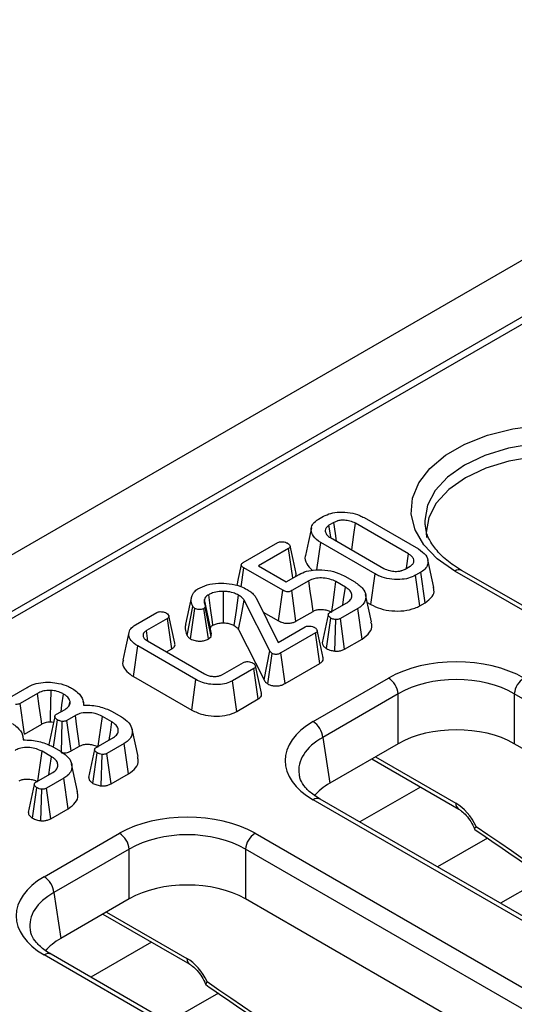
# Model space of a CAD drawing. Units: millimetres. Extents: x -85 to 664, y -32 to 370.
# Drawn here: x 282 to 289, y 112 to 127 of the extents above; entities that cross this region are included whole.
import ezdxf

# ---------------------------------------------------------------- set-up
doc = ezdxf.new("R2010")
doc.units = ezdxf.units.MM

msp = doc.modelspace()

# ---------------------------------------------------------------- linework, layer by layer
at = {"color": 7, "linetype": 'Continuous', "lineweight": 25}
for p, q in [((380.734075, 176.047024), (239.45414, 94.487854)), ((381.241043, 175.511838), (239.961108, 93.952667)), ((296.617231, 126.555511), (240.410104, 94.107827)), ((286.418051, 119.537484), (286.493898, 119.581269)), ((287.082457, 119.56179), (287.874369, 119.104629)), ((286.645293, 119.492147), (286.572432, 119.450086)), ((286.596928, 119.280472), (286.572432, 119.450086)), ((287.732529, 119.032056), (286.956743, 119.479908)), ((287.969786, 119.470701), (287.971674, 119.450093)), ((286.593634, 119.27029), (287.369421, 118.822437)), ((285.324544, 118.906216), (285.829194, 119.197544)), ((285.982978, 119.109801), (285.548203, 118.85881)), ((286.044446, 118.681919), (285.982978, 119.109801)), ((286.395252, 118.799005), (286.451794, 119.197716)), ((287.243706, 118.740555), (286.451794, 119.197716)), ((288.097704, 118.544478), (288.010194, 118.946564)), ((285.293443, 118.555394), (285.332308, 118.828988)), ((285.897874, 118.502494), (285.332308, 118.828988)), ((285.548203, 118.85881), (285.949533, 118.627127)), ((287.68087, 118.810198), (287.753731, 118.85226)), ((285.949533, 118.627127), (286.135866, 118.734694)), ((286.80475, 118.707113), (286.948083, 118.624369)), ((287.181939, 118.295965), (287.243706, 118.740555)), ((287.908112, 118.764861), (287.832265, 118.721076)), ((287.893623, 118.276249), (287.832265, 118.721076)), ((287.971466, 118.321187), (287.908112, 118.764861)), ((302.105419, 110.874059), (288.40446, 118.783454)), ((302.205411, 110.883961), (288.504451, 118.793356)), ((286.279198, 118.640918), (286.030755, 118.497494)), ((286.811917, 118.54852), (286.673362, 118.628506)), ((284.486541, 118.011094), (284.573542, 118.410958)), ((285.512668, 118.391823), (285.83218, 117.742972)), ((285.83618, 118.057861), (285.897874, 118.502494)), ((286.091732, 118.052448), (286.030755, 118.497494)), ((287.192069, 118.041448), (287.104576, 118.443457)), ((284.505451, 117.84308), (284.58907, 118.26788)), ((284.553563, 117.795553), (284.618632, 118.238402)), ((284.770325, 118.254951), (284.750319, 118.235127)), ((284.819618, 117.79442), (284.750319, 118.235127)), ((284.855159, 117.829636), (284.770325, 118.254951)), ((284.859998, 117.868351), (284.772207, 118.271961)), ((285.70975, 117.62058), (285.337982, 118.358209)), ((286.584974, 118.177551), (286.833417, 118.320974)), ((286.991083, 118.235472), (286.738758, 118.089808)), ((287.054542, 117.791858), (286.991083, 118.235472)), ((287.130172, 118.325849), (287.181939, 118.295965)), ((287.893623, 118.276249), (287.971466, 118.321187)), ((283.752964, 117.998962), (284.064712, 118.17893)), ((284.218794, 118.091359), (283.912421, 117.914494)), ((284.282534, 117.647907), (284.218794, 118.091359)), ((285.613945, 118.186155), (285.83618, 118.057861)), ((286.091732, 118.052448), (286.339751, 118.195626)), ((286.534585, 117.654615), (286.599307, 118.097565)), ((286.798987, 117.644329), (286.738758, 118.089808)), ((285.83218, 117.742972), (286.223657, 117.968967)), ((286.659988, 117.616307), (286.670078, 118.075327)), ((283.934645, 117.76031), (283.912421, 117.914494)), ((284.819618, 117.79442), (284.855159, 117.829636)), ((285.255015, 117.932373), (285.625945, 117.196409)), ((286.376545, 117.880706), (285.871596, 117.589206)), ((286.44036, 117.437299), (286.376545, 117.880706)), ((283.722975, 117.247801), (283.786109, 117.691602)), ((284.634757, 117.201688), (283.786109, 117.691602)), ((283.928546, 117.76383), (284.759874, 117.283915)), ((286.798987, 117.644329), (287.054542, 117.791858)), ((284.205943, 117.603692), (284.282534, 117.647907)), ((285.625945, 117.196409), (285.70975, 117.62058)), ((285.682454, 117.138616), (285.746778, 117.581966)), ((285.933131, 117.144481), (285.871596, 117.589206)), ((285.020859, 117.274606), (285.327232, 117.451472)), ((285.478925, 117.362522), (285.167177, 117.182553)), ((285.542733, 116.91911), (285.478925, 117.362522)), ((285.933131, 117.144481), (286.44036, 117.437299)), ((283.722975, 117.247801), (284.573239, 116.756954)), ((286.342478, 116.589532), (287.440024, 117.223132)), ((281.922787, 116.942423), (282.175112, 117.088087)), ((284.573239, 116.756954), (284.634757, 117.201688)), ((285.228765, 116.73786), (285.167177, 117.182553)), ((282.326507, 116.998965), (282.075377, 116.85399)), ((287.580907, 116.992727), (286.483361, 116.359127)), ((287.580907, 116.266875), (287.580907, 116.992727)), ((301.117075, 110.154425), (289.271506, 116.992727)), ((289.271506, 116.992727), (289.271506, 116.266875)), ((282.135613, 116.408516), (282.075377, 116.85399)), ((282.789489, 116.829453), (282.800997, 116.88364)), ((283.004919, 116.829809), (282.992099, 116.888718)), ((285.228765, 116.73786), (285.542733, 116.91911)), ((282.603019, 116.695225), (282.728136, 116.767454)), ((282.878636, 116.677815), (282.755011, 116.606448)), ((283.41016, 116.584728), (283.271605, 116.664713)), ((283.406278, 116.741424), (283.548715, 116.659197)), ((282.135613, 116.408516), (282.388223, 116.554345)), ((282.559588, 116.215214), (282.616755, 116.614895)), ((282.675001, 116.132703), (282.688421, 116.591795)), ((282.816011, 116.161414), (282.755011, 116.606448)), ((282.125813, 116.322312), (282.112994, 116.381221)), ((283.791004, 116.079011), (283.703536, 116.480913)), ((286.483361, 116.359127), (286.5845, 115.691661)), ((282.527172, 116.233927), (282.669609, 116.1517)), ((282.816011, 116.161414), (282.939158, 116.232506)), ((283.183217, 116.213758), (283.43166, 116.357181)), ((283.589326, 116.271679), (283.337001, 116.126015)), ((283.652792, 115.82807), (283.589326, 116.271679)), ((287.580907, 116.266875), (286.5845, 115.691661)), ((301.015936, 109.486959), (289.271506, 116.266875)), ((282.531054, 116.077231), (282.3925, 116.157217)), ((283.134474, 115.689701), (283.19755, 116.133772)), ((283.256659, 115.651636), (283.269515, 116.110845)), ((283.398117, 115.681049), (283.337001, 116.126015)), ((282.911898, 115.571514), (282.82443, 115.973416)), ((287.196016, 116.044682), (288.46202, 115.313834)), ((282.304111, 115.706261), (282.552554, 115.849684)), ((283.398117, 115.681049), (283.652792, 115.82807)), ((282.71022, 115.764182), (282.457895, 115.618518)), ((282.773687, 115.320573), (282.71022, 115.764182)), ((282.255368, 115.182204), (282.318445, 115.626275)), ((282.377554, 115.144139), (282.390409, 115.603348)), ((282.519012, 115.173552), (282.457895, 115.618518)), ((298.188047, 108.612609), (286.342478, 115.45091)), ((298.288039, 108.62251), (286.44247, 115.460812)), ((282.519012, 115.173552), (282.773687, 115.320573)), ((282.425106, 114.328082), (283.522653, 114.961682)), ((285.495017, 114.961682), (297.340587, 108.12338)), ((283.663536, 114.731276), (282.56599, 114.097677)), ((283.663536, 114.005424), (283.663536, 114.731276)), ((297.199703, 107.892975), (285.354134, 114.731276)), ((285.354134, 114.731276), (285.354134, 114.005424)), ((289.723086, 114.318953), (289.071764, 113.942953)), ((282.56599, 114.097677), (282.667128, 113.430211)), ((283.663536, 114.005424), (282.667128, 113.430211)), ((297.098565, 107.225509), (285.354134, 114.005424)), ((283.278645, 113.783232), (284.544648, 113.052383)), ((294.270676, 106.351158), (282.425106, 113.18946)), ((294.370667, 106.36106), (282.525098, 113.199361))]:
    msp.add_line(p, q, dxfattribs=at)
at = {"color": 8, "linetype": 'Continuous', "lineweight": 25}
for p, q in [((287.249761, 116.075708), (288.420676, 115.399753)), ((287.903388, 115.636325), (287.020913, 115.126884)), ((288.878867, 114.893098), (288.152376, 114.473704)), ((283.33239, 113.814258), (284.503305, 113.138303)), ((283.986016, 113.374875), (283.103541, 112.865433)), ((284.961495, 112.631648), (284.235004, 112.212254))]:
    msp.add_line(p, q, dxfattribs=at)
at = {"color": 7, "linetype": 'Continuous', "lineweight": 25, "flags": 128}
for points in [[(288.40446, 118.783454), (288.148548, 118.961365), (287.953622, 119.163392), (287.82632, 119.382656), (287.770976, 119.611691), (287.789477, 119.842696), (287.881191, 120.067806), (288.042995, 120.279354), (288.26938, 120.470136), (288.552635, 120.633656), (288.883116, 120.764345), (289.249568, 120.857753), (289.639511, 120.910698), (290.039668, 120.921378), (290.436411, 120.889429), (290.816229, 120.815939), (291.166188, 120.703411), (291.474371, 120.555676)], [(291.320036, 120.139965), (291.024162, 120.28014), (290.686602, 120.3843), (290.320328, 120.448441), (289.939415, 120.470099), (289.558502, 120.448441), (289.192228, 120.3843), (288.854668, 120.28014), (288.558794, 120.139965), (288.315976, 119.96916), (288.135547, 119.774291), (288.024438, 119.562845), (287.986922, 119.342949), (287.99066, 119.273231)], [(286.316156, 119.414824), (286.272295, 119.213231), (286.228435, 119.01164)], [(286.682511, 119.218982), (286.667663, 119.327983), (286.645293, 119.492147)], [(286.903626, 119.091335), (286.934304, 119.315785), (286.956743, 119.479908)], [(286.092062, 118.749644), (286.048725, 118.949121), (286.005386, 119.148599)], [(287.702451, 118.822656), (287.702987, 118.826389), (287.732529, 119.032056)], [(285.295027, 118.874856), (285.251118, 118.672986), (285.2291, 118.571759)], [(286.339751, 118.195626), (286.320451, 118.337619), (286.299827, 118.48927), (286.279198, 118.640918)], [(286.613738, 118.194156), (286.631753, 118.325415), (286.652556, 118.476961), (286.673362, 118.628506)], [(286.77449, 118.286956), (286.786135, 118.368327), (286.811917, 118.54852)], [(284.846118, 117.953193), (284.836648, 117.998714), (284.797962, 118.184671), (284.759277, 118.37062)], [(284.882866, 117.994418), (284.876031, 118.042849), (284.848112, 118.240694), (284.820193, 118.438539)], [(285.035215, 118.027597), (285.03645, 118.219492), (285.038178, 118.486807)], [(285.193587, 117.987452), (285.224113, 118.206419), (285.255565, 118.431989)], [(285.255015, 117.932373), (285.296846, 118.147096), (285.337982, 118.358209)], [(284.326865, 117.731039), (284.283536, 117.930479), (284.240206, 118.12992)], [(286.562282, 118.145867), (286.518215, 117.940996), (286.474149, 117.736121)], [(283.659499, 117.887983), (283.615705, 117.686753), (283.57191, 117.485521)], [(286.486228, 117.520633), (286.44279, 117.720436), (286.39935, 117.920241)], [(285.588379, 117.002315), (285.545024, 117.201843), (285.501669, 117.401373)], [(282.388223, 116.554345), (282.378269, 116.626067), (282.352389, 116.812517), (282.326507, 116.998965)], [(282.517034, 116.585052), (282.518613, 116.659074), (282.522736, 116.851516), (282.526874, 117.043957)], [(282.669693, 116.733715), (282.683556, 116.831924), (282.706039, 116.991208)], [(282.578828, 116.663419), (282.534755, 116.458797), (282.490682, 116.254173)], [(282.939158, 116.232506), (282.923966, 116.344342), (282.901304, 116.51108), (282.878636, 116.677815)], [(283.211986, 116.230366), (283.225862, 116.33148), (283.248732, 116.498098), (283.271605, 116.664713)], [(283.372693, 116.323141), (283.387807, 116.428652), (283.41016, 116.584728)], [(282.33288, 115.722869), (282.346756, 115.823983), (282.369626, 115.990601), (282.3925, 116.157217)], [(282.493587, 115.815644), (282.508701, 115.921155), (282.531054, 116.077231)], [(283.159353, 116.182211), (283.115292, 115.977295), (283.071232, 115.772377)], [(282.280247, 115.674714), (282.236187, 115.469798), (282.192126, 115.26488)]]:
    msp.add_lwpolyline(points, dxfattribs=at)
at = {"color": 8, "linetype": 'Continuous', "lineweight": 25, "flags": 128}
msp.add_lwpolyline([(291.333487, 120.325271), (291.034731, 120.466813), (290.693882, 120.571987), (290.324039, 120.636753), (289.939415, 120.658622), (289.554791, 120.636753), (289.184949, 120.571987), (288.844099, 120.466813), (288.545343, 120.325271), (288.300159, 120.152803), (288.117972, 119.956035), (288.005781, 119.742529), (287.967899, 119.52049), (287.969786, 119.470701)], dxfattribs=at)
at = {"color": 8, "linetype": 'Continuous', "lineweight": 25}
for centre, radius, start, end in [((288.462617, 118.705989), 0.096867, 64.4131749, 126.8972835), ((286.400937, 115.370394), 0.0995, 65.328643, 125.9818154), ((288.518345, 115.39375), 0.097853, 176.4825477, 234.2773604), ((282.483566, 113.108944), 0.0995, 65.328643, 125.9818154), ((284.600973, 113.132299), 0.097853, 176.4825477, 234.2773604)]:
    msp.add_arc(centre, radius, start, end, dxfattribs=at)
at = {"color": 7, "linetype": 'Continuous', "lineweight": 25}
for centre, start, end in [((287.27168, 116.961922), 5.6889994, 57.1991371), ((289.580733, 116.961922), 122.8008629, 174.3110006), ((286.174134, 116.328322), 5.6889994, 57.1991371), ((283.354309, 114.700471), 5.6889994, 57.1991371), ((285.663361, 114.700471), 122.8008629, 174.3110006), ((282.256762, 114.066872), 5.6889994, 57.1991371)]:
    msp.add_arc(centre, 0.310758, start, end, dxfattribs=at)
for centre, major_axis, ratio, start_param, end_param in [((288.426207, 116.645106), (1.4, 0), 0.581689643, 0.789196262, 2.352396392), ((288.426207, 116.481797), (1.2, 0), 0.599862093, 0.789196262, 2.352396392), ((287.343757, 116.020221), (1.410675, 0), 0.572919093, 2.359992588, 3.923192719), ((288.426207, 115.771424), (1.2, 0), 0.581689643, 0.789196262, 2.352396392), ((287.343757, 115.856913), (1.212069, -0.029769), 0.571250883, 3.242217478, 3.275421064), ((287.442739, 115.20368), (1.20915, 0), 0.572919093, 2.359992588, 2.687159638), ((288.433023, 114.99861), (-0.262604, 0.42566), 0.556893957, 4.524825996, 5.481589351), ((284.508835, 114.383655), (1.4, 0), 0.581689643, 0.789196262, 2.352396392), ((284.508835, 114.220347), (1.2, 0), 0.599862093, 0.789196262, 2.352396392), ((283.426386, 113.758771), (1.410675, 0), 0.572919093, 2.359992588, 3.923192719), ((284.508835, 113.509973), (1.2, 0), 0.581689643, 0.789196262, 2.352396392), ((283.426386, 113.595462), (1.212069, -0.029769), 0.571250883, 3.242217478, 3.275421064), ((283.525368, 112.94223), (1.20915, 0), 0.572919093, 2.359992588, 2.687159638), ((284.515651, 112.73716), (-0.262604, 0.42566), 0.556893957, 4.524825996, 5.481589351)]:
    msp.add_ellipse(centre, major_axis=major_axis, ratio=ratio, start_param=start_param, end_param=end_param, dxfattribs=at)
at = {"color": 8, "linetype": 'Continuous', "lineweight": 25}
for centre, major_axis, ratio, start_param, end_param in [((287.343757, 115.856913), (1.212069, -0.029769), 0.571250883, 2.374022034, 3.242217478), ((293.165129, 185.814535), (-49.123232, 79.624779), 0.556893957, 2.237791328, 2.404214786), ((283.426386, 113.595462), (1.212069, -0.029769), 0.571250883, 2.374022034, 3.242217478), ((289.247758, 183.553084), (-49.123232, 79.624779), 0.556893957, 2.237791328, 2.404214786)]:
    msp.add_ellipse(centre, major_axis=major_axis, ratio=ratio, start_param=start_param, end_param=end_param, dxfattribs=at)
at = {"color": 7, "linetype": 'Continuous', "lineweight": 25}
for points, knots in [([(286.451794, 119.197716), (286.411005, 119.227176), (286.334745, 119.282256), (286.307115, 119.377916), (286.324049, 119.459358), (286.372525, 119.509624), (286.409829, 119.532453), (286.418051, 119.537484)], [0, 0, 0, 0, 0.296687478, 0.554695884, 0.749100352, 0.944700679, 1, 1, 1, 1]), ([(286.493898, 119.581269), (286.527081, 119.596999), (286.593648, 119.628553), (286.73341, 119.646005), (286.883099, 119.637556), (287.005216, 119.603152), (287.062856, 119.572287), (287.082457, 119.56179)], [0, 0, 0, 0, 0.195114902, 0.391408131, 0.638644124, 0.877113382, 1, 1, 1, 1]), ([(286.956743, 119.479908), (286.931583, 119.492043), (286.884981, 119.51452), (286.801978, 119.525167), (286.741419, 119.523273), (286.706397, 119.516264), (286.676904, 119.508158), (286.659319, 119.499251), (286.645293, 119.492147)], [0, 0, 0, 0, 0.280412931, 0.519409297, 0.717273945, 0.798855561, 0.839565006, 1, 1, 1, 1]), ([(286.572432, 119.450086), (286.55681, 119.43877), (286.526558, 119.416857), (286.514385, 119.372591), (286.524961, 119.327881), (286.557625, 119.292834), (286.584651, 119.275913), (286.593634, 119.27029)], [0, 0, 0, 0, 0.214387834, 0.415156213, 0.653550385, 0.884854197, 1, 1, 1, 1]), ([(288.504451, 118.793356), (288.464499, 118.817707), (288.34824, 118.888565), (288.192391, 119.019272), (288.061406, 119.182586), (287.987288, 119.332977), (287.979087, 119.426268), (287.975572, 119.466254)], [0, 0, 0, 0, 0.121927663, 0.354799097, 0.587637215, 0.823255598, 1, 1, 1, 1]), ([(285.829194, 119.197544), (285.836515, 119.200964), (285.851221, 119.207834), (285.883515, 119.211158), (285.919921, 119.208279), (285.949911, 119.199615), (285.964401, 119.192013), (285.968644, 119.189787)], [0, 0, 0, 0, 0.180848943, 0.363293858, 0.618761909, 0.888351861, 1, 1, 1, 1]), ([(285.968644, 119.189787), (285.979442, 119.181813), (285.99692, 119.168906), (286.00674, 119.148564), (286.007083, 119.133142), (285.99881, 119.119983), (285.988259, 119.113197), (285.982978, 119.109801)], [0, 0, 0, 0, 0.335971047, 0.543812316, 0.695896739, 0.84778483, 1, 1, 1, 1]), ([(287.874369, 119.104629), (287.915385, 119.075511), (287.992446, 119.020803), (288.020766, 118.925216), (288.003276, 118.843894), (287.95462, 118.79346), (287.916942, 118.770291), (287.908112, 118.764861)], [0, 0, 0, 0, 0.294626948, 0.553538093, 0.746466612, 0.940578859, 1, 1, 1, 1]), ([(286.231572, 119.011204), (286.229901, 119.007496), (286.212106, 118.968001), (286.237864, 118.887295), (286.300262, 118.823978), (286.331127, 118.792658)], [0, 0, 0, 0, 0.049763078, 0.529962417, 1, 1, 1, 1]), ([(287.753731, 118.85226), (287.768525, 118.862855), (287.798219, 118.884122), (287.811568, 118.924715), (287.804179, 118.966731), (287.776627, 119.004127), (287.745499, 119.023842), (287.732529, 119.032056)], [0, 0, 0, 0, 0.201979789, 0.405386704, 0.600224909, 0.833436233, 1, 1, 1, 1]), ([(285.332308, 118.828988), (285.320685, 118.836477), (285.303502, 118.847548), (285.294458, 118.865732), (285.294728, 118.879481), (285.305211, 118.893451), (285.317653, 118.901666), (285.324544, 118.906216)], [0, 0, 0, 0, 0.335702602, 0.49629567, 0.630376401, 0.795300505, 1, 1, 1, 1]), ([(286.135866, 118.734694), (286.171062, 118.751593), (286.24164, 118.78548), (286.392114, 118.805129), (286.557221, 118.797196), (286.704174, 118.759841), (286.776381, 118.721985), (286.80475, 118.707113)], [0, 0, 0, 0, 0.182992582, 0.36694595, 0.606272582, 0.845311855, 1, 1, 1, 1]), ([(287.369421, 118.822437), (287.397043, 118.809487), (287.445832, 118.786614), (287.521934, 118.778153), (287.572746, 118.779009), (287.601446, 118.782659), (287.621434, 118.786777), (287.648284, 118.793791), (287.666594, 118.80301), (287.68087, 118.810198)], [0, 0, 0, 0, 0.304247307, 0.537382863, 0.652713364, 0.744989956, 0.791011479, 0.837042585, 1, 1, 1, 1]), ([(286.08654, 118.706219), (286.090374, 118.713382), (286.098001, 118.727633), (286.093024, 118.742265), (286.090548, 118.749542)], [0, 0, 0, 0, 0.502667382, 1, 1, 1, 1]), ([(286.673362, 118.628506), (286.64589, 118.641996), (286.592434, 118.668246), (286.490239, 118.684515), (286.395846, 118.682279), (286.324132, 118.664106), (286.292237, 118.647646), (286.279198, 118.640918)], [0, 0, 0, 0, 0.244644821, 0.476025169, 0.707531207, 0.880435962, 1, 1, 1, 1]), ([(287.832265, 118.721076), (287.799535, 118.705389), (287.733852, 118.673909), (287.596955, 118.656359), (287.450711, 118.663421), (287.326641, 118.696764), (287.266444, 118.728549), (287.243706, 118.740555)], [0, 0, 0, 0, 0.1930944372, 0.38749898, 0.6256779956, 0.8586092019, 1, 1, 1, 1]), ([(284.573542, 118.410958), (284.577799, 118.422771), (284.586325, 118.446426), (284.61179, 118.486492), (284.644269, 118.510407), (284.663722, 118.524731)], [0, 0, 0, 0, 0.285734759, 0.572184073, 1, 1, 1, 1]), ([(284.663722, 118.524731), (284.70673, 118.545578), (284.7931, 118.587443), (284.957574, 118.60875), (285.128035, 118.602526), (285.275119, 118.568906), (285.351013, 118.529599), (285.380384, 118.514388)], [0, 0, 0, 0, 0.209593313, 0.42091437, 0.616029608, 0.851406026, 1, 1, 1, 1]), ([(285.380384, 118.514388), (285.398576, 118.502963), (285.435924, 118.479506), (285.480405, 118.437933), (285.501835, 118.407306), (285.512668, 118.391823)], [0, 0, 0, 0, 0.319522715, 0.65599249, 1, 1, 1, 1]), ([(286.833417, 118.320974), (286.853793, 118.335527), (286.89361, 118.363966), (286.909751, 118.417692), (286.899671, 118.471064), (286.863702, 118.516057), (286.826598, 118.539317), (286.811917, 118.54852)], [0, 0, 0, 0, 0.218838646, 0.427642053, 0.625441962, 0.851799039, 1, 1, 1, 1]), ([(286.948083, 118.624369), (286.992601, 118.593233), (287.0742, 118.536163), (287.115565, 118.429837), (287.103985, 118.337817), (287.049961, 118.272627), (287.006232, 118.245032), (286.991083, 118.235472)], [0, 0, 0, 0, 0.27754486, 0.508718484, 0.739677676, 0.909817953, 1, 1, 1, 1]), ([(287.971466, 118.321187), (288.01018, 118.349974), (288.08275, 118.403937), (288.11132, 118.487501), (288.095116, 118.531126), (288.090423, 118.543759)], [0, 0, 0, 0, 0.448218607, 0.840209668, 1, 1, 1, 1]), ([(284.58907, 118.26788), (284.582507, 118.282731), (284.568991, 118.313319), (284.563208, 118.361757), (284.570068, 118.394421), (284.573542, 118.410958)], [0, 0, 0, 0, 0.3178548332, 0.6546394634, 1, 1, 1, 1]), ([(284.759277, 118.37062), (284.75721, 118.358577), (284.753669, 118.337937), (284.758152, 118.308443), (284.765255, 118.291554), (284.768832, 118.283049)], [0, 0, 0, 0, 0.410185707, 0.703001204, 1, 1, 1, 1]), ([(284.820193, 118.438539), (284.811132, 118.43267), (284.79325, 118.421088), (284.771766, 118.398107), (284.763839, 118.380661), (284.759277, 118.37062)], [0, 0, 0, 0, 0.303668202, 0.599263188, 1, 1, 1, 1]), ([(285.038178, 118.486807), (285.01623, 118.486435), (284.960198, 118.485487), (284.882034, 118.469668), (284.838219, 118.447613), (284.820193, 118.438539)], [0, 0, 0, 0, 0.274845505, 0.701668927, 1, 1, 1, 1]), ([(285.255565, 118.431989), (285.23673, 118.441638), (285.192924, 118.46408), (285.116135, 118.482709), (285.06055, 118.485631), (285.038178, 118.486807)], [0, 0, 0, 0, 0.31068164, 0.722566282, 1, 1, 1, 1]), ([(285.337982, 118.358209), (285.332762, 118.364946), (285.322318, 118.378427), (285.297401, 118.404205), (285.272269, 118.420895), (285.255565, 118.431989)], [0, 0, 0, 0, 0.250921396, 0.502119736, 1, 1, 1, 1]), ([(286.030755, 118.497494), (286.021669, 118.492946), (286.006756, 118.48548), (285.980386, 118.480151), (285.954852, 118.480936), (285.925455, 118.487909), (285.908054, 118.497111), (285.897874, 118.502494)], [0, 0, 0, 0, 0.235260371, 0.386103676, 0.537818309, 0.729603794, 1, 1, 1, 1]), ([(284.618632, 118.238402), (284.612643, 118.242872), (284.603592, 118.249627), (284.594933, 118.25991), (284.591027, 118.265219), (284.58907, 118.26788)], [0, 0, 0, 0, 0.493780763, 0.746336438, 1, 1, 1, 1]), ([(284.750319, 118.235127), (284.742341, 118.231527), (284.726387, 118.224326), (284.695142, 118.220837), (284.663002, 118.222093), (284.636315, 118.229031), (284.623427, 118.235861), (284.618632, 118.238402)], [0, 0, 0, 0, 0.206545343, 0.413082517, 0.639229453, 0.865758039, 1, 1, 1, 1]), ([(284.768832, 118.283049), (284.770527, 118.278508), (284.773103, 118.271603), (284.772102, 118.262126), (284.77092, 118.25735), (284.770325, 118.254951)], [0, 0, 0, 0, 0.488789982, 0.743141384, 1, 1, 1, 1]), ([(286.339751, 118.195626), (286.355408, 118.203401), (286.38479, 118.217991), (286.435666, 118.223976), (286.47666, 118.223298), (286.52171, 118.218653), (286.56966, 118.206234), (286.599247, 118.190466), (286.612278, 118.183521)], [0, 0, 0, 0, 0.200368011, 0.376014931, 0.494817978, 0.604414298, 0.825766977, 1, 1, 1, 1]), ([(287.181939, 118.295965), (287.22726, 118.273605), (287.316722, 118.229467), (287.487518, 118.198993), (287.663269, 118.199719), (287.804758, 118.230688), (287.871169, 118.264737), (287.893623, 118.276249)], [0, 0, 0, 0, 0.22498881, 0.444117971, 0.66287157, 0.886010169, 1, 1, 1, 1]), ([(284.064712, 118.17893), (284.071891, 118.182295), (284.086313, 118.189057), (284.118767, 118.192623), (284.155389, 118.189494), (284.185162, 118.180467), (284.199376, 118.173022), (284.203565, 118.170828)], [0, 0, 0, 0, 0.178180418, 0.357941572, 0.625250639, 0.8895629, 1, 1, 1, 1]), ([(284.203565, 118.170828), (284.214164, 118.163061), (284.231648, 118.150249), (284.241531, 118.129886), (284.242186, 118.114094), (284.233966, 118.101044), (284.223669, 118.094471), (284.218794, 118.091359)], [0, 0, 0, 0, 0.3306804778, 0.54544736, 0.7020500121, 0.8589478845, 1, 1, 1, 1]), ([(286.599307, 118.097565), (286.588936, 118.105158), (286.57134, 118.118041), (286.56201, 118.139027), (286.562242, 118.155878), (286.571173, 118.168756), (286.580998, 118.175017), (286.584974, 118.177551)], [0, 0, 0, 0, 0.322513088, 0.547135975, 0.715837887, 0.885006433, 1, 1, 1, 1]), ([(286.670078, 118.075327), (286.660624, 118.076686), (286.64276, 118.079254), (286.618816, 118.087205), (286.60588, 118.094074), (286.599307, 118.097565)], [0, 0, 0, 0, 0.356035693, 0.672778219, 1, 1, 1, 1]), ([(286.738758, 118.089808), (286.731543, 118.086257), (286.716998, 118.0791), (286.691963, 118.074947), (286.67624, 118.07522), (286.670078, 118.075327)], [0, 0, 0, 0, 0.3743714982, 0.7547815302, 1, 1, 1, 1]), ([(283.786109, 117.691602), (283.750173, 117.716488), (283.684441, 117.762007), (283.651229, 117.847217), (283.663298, 117.924291), (283.7116, 117.97401), (283.745936, 117.994723), (283.752964, 117.998962)], [0, 0, 0, 0, 0.281092612, 0.514143905, 0.747630296, 0.948351904, 1, 1, 1, 1]), ([(284.486541, 118.011094), (284.483072, 117.995456), (284.476048, 117.963794), (284.478625, 117.906892), (284.495346, 117.867119), (284.505451, 117.84308)], [0, 0, 0, 0, 0.278536031, 0.563954288, 1, 1, 1, 1]), ([(284.846118, 117.953193), (284.847798, 117.957364), (284.851298, 117.966053), (284.860628, 117.977491), (284.871178, 117.987183), (284.879193, 117.992144), (284.882866, 117.994418)], [0, 0, 0, 0, 0.272647477, 0.567888532, 0.801966271, 1, 1, 1, 1]), ([(284.882866, 117.994418), (284.89907, 118.002263), (284.934038, 118.019193), (284.990163, 118.027129), (285.024795, 118.027489), (285.035215, 118.027597)], [0, 0, 0, 0, 0.37646751, 0.8123937012, 1, 1, 1, 1]), ([(285.035215, 118.027597), (285.050549, 118.026846), (285.088385, 118.024991), (285.144978, 118.012379), (285.177757, 117.99557), (285.193587, 117.987452)], [0, 0, 0, 0, 0.260565212, 0.642915232, 1, 1, 1, 1]), ([(285.193587, 117.987452), (285.201336, 117.982531), (285.218606, 117.971562), (285.23885, 117.952808), (285.249869, 117.938878), (285.255015, 117.932373)], [0, 0, 0, 0, 0.302537084, 0.674287304, 1, 1, 1, 1]), ([(285.83618, 118.057861), (285.856068, 118.047944), (285.890168, 118.030942), (285.952271, 118.020264), (286.007355, 118.022166), (286.055289, 118.034145), (286.079907, 118.046509), (286.091732, 118.052448)], [0, 0, 0, 0, 0.271476832, 0.465476095, 0.660275598, 0.83680611, 1, 1, 1, 1]), ([(286.223657, 117.968967), (286.230978, 117.972387), (286.245684, 117.979257), (286.277978, 117.982581), (286.314384, 117.979702), (286.344374, 117.971038), (286.358864, 117.963436), (286.363107, 117.96121)], [0, 0, 0, 0, 0.180848943, 0.363293858, 0.618761909, 0.888351861, 1, 1, 1, 1]), ([(286.363107, 117.96121), (286.374284, 117.952902), (286.392253, 117.939546), (286.401266, 117.918408), (286.400421, 117.902641), (286.391272, 117.890075), (286.3812, 117.883668), (286.376545, 117.880706)], [0, 0, 0, 0, 0.346757684, 0.5574827038, 0.7121711465, 0.8669552946, 1, 1, 1, 1]), ([(287.054542, 117.791858), (287.09623, 117.823), (287.175002, 117.881843), (287.20689, 117.974746), (287.18899, 118.024736), (287.183297, 118.040635)], [0, 0, 0, 0, 0.4339558037, 0.8199813942, 1, 1, 1, 1]), ([(283.912421, 117.914494), (283.899459, 117.905649), (283.883278, 117.894606), (283.868347, 117.872193), (283.864493, 117.856636), (283.864615, 117.844027), (283.864643, 117.841058)], [0, 0, 0, 0, 0.425143417, 0.530762315, 0.889514106, 1, 1, 1, 1]), ([(283.864643, 117.841058), (283.866349, 117.833447), (283.8708, 117.813589), (283.892933, 117.786504), (283.91792, 117.770595), (283.928546, 117.76383)], [0, 0, 0, 0, 0.2631649241, 0.6866776101, 1, 1, 1, 1]), ([(284.505451, 117.84308), (284.510319, 117.836359), (284.518968, 117.824417), (284.535619, 117.808607), (284.547635, 117.799866), (284.553563, 117.795553)], [0, 0, 0, 0, 0.394802588, 0.701450091, 1, 1, 1, 1]), ([(284.553563, 117.795553), (284.575678, 117.785248), (284.614224, 117.767286), (284.684692, 117.760531), (284.747713, 117.765457), (284.792605, 117.779779), (284.813883, 117.791312), (284.819618, 117.79442)], [0, 0, 0, 0, 0.283286111, 0.493766436, 0.703710015, 0.920136172, 1, 1, 1, 1]), ([(284.855159, 117.829636), (284.856625, 117.834554), (284.86044, 117.84735), (284.859042, 117.860337), (284.858181, 117.868334)], [0, 0, 0, 0, 0.384289823, 1, 1, 1, 1]), ([(284.282534, 117.647907), (284.296182, 117.657841), (284.320874, 117.675813), (284.332788, 117.706361), (284.327578, 117.723677), (284.325392, 117.730938)], [0, 0, 0, 0, 0.4178054434, 0.7558545153, 1, 1, 1, 1]), ([(286.474607, 117.73617), (286.47717, 117.723526), (286.482423, 117.697615), (286.510497, 117.671249), (286.529875, 117.657867), (286.534585, 117.654615)], [0, 0, 0, 0, 0.419101428, 0.8588340649, 1, 1, 1, 1]), ([(286.534585, 117.654615), (286.545067, 117.648973), (286.565662, 117.637886), (286.607584, 117.623655), (286.640531, 117.619035), (286.659988, 117.616307)], [0, 0, 0, 0, 0.2979375743, 0.5853890044, 1, 1, 1, 1]), ([(285.746778, 117.581966), (285.73894, 117.587703), (285.727055, 117.596403), (285.716513, 117.609966), (285.71201, 117.617033), (285.70975, 117.62058)], [0, 0, 0, 0, 0.490992538, 0.744555161, 1, 1, 1, 1]), ([(285.871596, 117.589206), (285.86013, 117.583185), (285.842749, 117.574057), (285.813255, 117.567513), (285.789138, 117.566761), (285.765868, 117.572266), (285.753414, 117.578594), (285.746778, 117.581966)], [0, 0, 0, 0, 0.32154786, 0.487397882, 0.653313, 0.815244778, 1, 1, 1, 1]), ([(286.44036, 117.437299), (286.454425, 117.447544), (286.479591, 117.465875), (286.491658, 117.496525), (286.486693, 117.513587), (286.484673, 117.52053)], [0, 0, 0, 0, 0.429049624, 0.767684607, 1, 1, 1, 1]), ([(286.659988, 117.616307), (286.672916, 117.616102), (286.703909, 117.615612), (286.754189, 117.623449), (286.783673, 117.637191), (286.798987, 117.644329)], [0, 0, 0, 0, 0.255900556, 0.613505343, 1, 1, 1, 1]), ([(283.577141, 117.484916), (283.574109, 117.477429), (283.558106, 117.437922), (283.588018, 117.363426), (283.651147, 117.292227), (283.706314, 117.258106), (283.722975, 117.247801)], [0, 0, 0, 0, 0.08809702, 0.464886357, 0.838392152, 1, 1, 1, 1]), ([(285.327232, 117.451472), (285.334253, 117.454749), (285.348359, 117.461333), (285.379332, 117.464487), (285.413946, 117.461549), (285.444409, 117.453342), (285.459531, 117.44547), (285.464891, 117.44268)], [0, 0, 0, 0, 0.1754005427, 0.3524056692, 0.5994783731, 0.858030578, 1, 1, 1, 1]), ([(285.464891, 117.44268), (285.475702, 117.4347), (285.493183, 117.421796), (285.502931, 117.401505), (285.503405, 117.386173), (285.495021, 117.372954), (285.484373, 117.366052), (285.478925, 117.362522)], [0, 0, 0, 0, 0.335354388, 0.542241944, 0.69249123, 0.842686024, 1, 1, 1, 1]), ([(284.759874, 117.283915), (284.771823, 117.277616), (284.791911, 117.267026), (284.833458, 117.253725), (284.867277, 117.248868), (284.890418, 117.247251), (284.893651, 117.247025)], [0, 0, 0, 0, 0.319740491, 0.537530717, 0.935394376, 1, 1, 1, 1]), ([(284.893651, 117.247025), (284.899595, 117.247175), (284.911486, 117.247475), (284.934784, 117.24871), (284.951758, 117.25102), (284.962928, 117.252541)], [0, 0, 0, 0, 0.254722251, 0.50956662, 1, 1, 1, 1]), ([(284.962928, 117.252541), (284.970047, 117.254497), (284.984049, 117.258345), (285.0036, 117.265715), (285.015074, 117.271626), (285.020859, 117.274606)], [0, 0, 0, 0, 0.3390146883, 0.6667521644, 1, 1, 1, 1]), ([(282.175112, 117.088087), (282.198916, 117.100557), (282.25638, 117.13066), (282.374317, 117.162905), (282.469216, 117.162562), (282.518214, 117.162385)], [0, 0, 0, 0, 0.254867977, 0.615269718, 1, 1, 1, 1]), ([(282.518214, 117.162385), (282.557599, 117.158112), (282.650913, 117.14799), (282.759217, 117.11159), (282.819395, 117.079379), (282.839518, 117.068608)], [0, 0, 0, 0, 0.32709984, 0.77499365, 1, 1, 1, 1]), ([(285.167177, 117.182553), (285.137803, 117.168576), (285.078916, 117.140554), (284.965406, 117.125924), (284.845759, 117.12975), (284.728535, 117.154248), (284.664963, 117.186408), (284.634757, 117.201688)], [0, 0, 0, 0, 0.191148005, 0.383199206, 0.572903752, 0.797066298, 1, 1, 1, 1]), ([(285.625945, 117.196409), (285.630645, 117.188989), (285.639659, 117.17476), (285.659102, 117.155385), (285.67471, 117.144177), (285.682454, 117.138616)], [0, 0, 0, 0, 0.354424867, 0.679681829, 1, 1, 1, 1]), ([(285.682454, 117.138616), (285.699802, 117.130128), (285.729745, 117.115479), (285.784334, 117.106986), (285.835584, 117.109071), (285.887952, 117.121348), (285.917342, 117.136397), (285.933131, 117.144481)], [0, 0, 0, 0, 0.238662538, 0.411917664, 0.584967789, 0.777033093, 1, 1, 1, 1]), ([(282.526874, 117.043957), (282.497293, 117.043892), (282.438471, 117.043764), (282.370912, 117.022642), (282.338121, 117.005158), (282.326507, 116.998965)], [0, 0, 0, 0, 0.39514684, 0.785768266, 1, 1, 1, 1]), ([(282.706039, 116.991208), (282.690338, 116.999562), (282.650318, 117.020858), (282.586846, 117.038456), (282.540533, 117.042704), (282.526874, 117.043957)], [0, 0, 0, 0, 0.312819158, 0.797329782, 1, 1, 1, 1]), ([(282.800997, 116.88364), (282.797455, 116.895433), (282.788424, 116.925499), (282.752214, 116.962032), (282.718343, 116.983434), (282.706039, 116.991208)], [0, 0, 0, 0, 0.291251271, 0.742549681, 1, 1, 1, 1]), ([(282.839518, 117.068608), (282.863648, 117.051297), (282.932195, 117.002123), (282.994209, 116.919051), (282.995729, 116.854076), (282.996288, 116.830202)], [0, 0, 0, 0, 0.255762682, 0.72654407, 1, 1, 1, 1]), ([(285.542733, 116.91911), (285.556902, 116.929468), (285.581976, 116.947798), (285.594104, 116.978397), (285.588952, 116.99528), (285.586838, 117.002207)], [0, 0, 0, 0, 0.433845275, 0.767726034, 1, 1, 1, 1]), ([(282.075377, 116.85399), (282.068426, 116.85057), (282.054423, 116.843678), (282.029723, 116.839087), (282.013742, 116.839506), (282.006995, 116.839683)], [0, 0, 0, 0, 0.362806073, 0.730987474, 1, 1, 1, 1]), ([(282.728136, 116.767454), (282.750044, 116.782958), (282.79105, 116.811978), (282.803382, 116.855514), (282.801464, 116.878136), (282.800997, 116.88364)], [0, 0, 0, 0, 0.4646634626, 0.8697433292, 1, 1, 1, 1]), ([(282.996288, 116.830202), (283.037429, 116.829373), (283.152107, 116.827064), (283.295057, 116.792742), (283.379321, 116.753862), (283.406278, 116.741424)], [0, 0, 0, 0, 0.275623426, 0.768263874, 1, 1, 1, 1]), ([(282.616755, 116.614895), (282.605553, 116.623182), (282.587793, 116.636322), (282.578419, 116.657171), (282.57894, 116.672796), (282.587964, 116.685626), (282.598222, 116.692167), (282.603019, 116.695225)], [0, 0, 0, 0, 0.347025167, 0.550187507, 0.706341762, 0.862684257, 1, 1, 1, 1]), ([(283.271605, 116.664713), (283.238021, 116.680489), (283.177715, 116.708817), (283.066544, 116.721468), (282.967116, 116.715633), (282.908232, 116.693152), (282.882522, 116.679828), (282.878636, 116.677815)], [0, 0, 0, 0, 0.293649021, 0.527298195, 0.7615592, 0.96395966, 1, 1, 1, 1]), ([(283.548715, 116.659197), (283.589514, 116.631047), (283.667041, 116.577557), (283.713049, 116.476669), (283.706528, 116.385472), (283.656655, 116.315217), (283.608739, 116.284233), (283.589326, 116.271679)], [0, 0, 0, 0, 0.25382121, 0.482306535, 0.710604246, 0.882747514, 1, 1, 1, 1]), ([(284.573239, 116.756954), (284.625522, 116.732128), (284.720056, 116.68724), (284.895222, 116.66495), (285.055824, 116.672394), (285.167777, 116.704824), (285.216868, 116.731415), (285.228765, 116.73786)], [0, 0, 0, 0, 0.2759813287, 0.4990008204, 0.721719534, 0.9325566804, 1, 1, 1, 1]), ([(281.960412, 116.561111), (281.984542, 116.5438), (282.053089, 116.494627), (282.115103, 116.411554), (282.116623, 116.346579), (282.117182, 116.322705)], [0, 0, 0, 0, 0.255762682, 0.72654407, 1, 1, 1, 1]), ([(282.388223, 116.554345), (282.404891, 116.562796), (282.431426, 116.576249), (282.47782, 116.585726), (282.503976, 116.585276), (282.517034, 116.585052)], [0, 0, 0, 0, 0.458255563, 0.729548857, 1, 1, 1, 1]), ([(282.517034, 116.585052), (282.529789, 116.584356), (282.545101, 116.583522), (282.558355, 116.579341), (282.560568, 116.578642)], [0, 0, 0, 0, 0.833034217, 1, 1, 1, 1]), ([(282.688421, 116.591795), (282.675477, 116.594027), (282.655689, 116.59744), (282.63282, 116.606666), (282.622141, 116.612136), (282.616755, 116.614895)], [0, 0, 0, 0, 0.483866636, 0.739667941, 1, 1, 1, 1]), ([(282.755011, 116.606448), (282.748005, 116.602885), (282.733897, 116.595711), (282.709496, 116.591674), (282.69427, 116.591762), (282.688421, 116.591795)], [0, 0, 0, 0, 0.377948057, 0.761059334, 1, 1, 1, 1]), ([(283.43166, 116.357181), (283.453212, 116.372751), (283.494609, 116.402658), (283.506984, 116.458595), (283.493782, 116.512463), (283.457375, 116.555334), (283.422335, 116.577148), (283.41016, 116.584728)], [0, 0, 0, 0, 0.232862931, 0.447278329, 0.646468416, 0.877157554, 1, 1, 1, 1]), ([(282.117182, 116.322705), (282.158324, 116.321876), (282.273001, 116.319567), (282.415952, 116.285245), (282.500215, 116.246365), (282.527172, 116.233927)], [0, 0, 0, 0, 0.275623425, 0.768263874, 1, 1, 1, 1]), ([(282.939158, 116.232506), (282.953297, 116.239685), (282.982501, 116.254514), (283.03411, 116.260185), (283.088937, 116.258967), (283.147512, 116.249605), (283.188198, 116.231631), (283.208191, 116.220971), (283.210526, 116.219726)], [0, 0, 0, 0, 0.184040925, 0.380144487, 0.500026864, 0.729786779, 0.968443754, 1, 1, 1, 1]), ([(282.3925, 116.157217), (282.358915, 116.172992), (282.298609, 116.20132), (282.187438, 116.213971), (282.08801, 116.208136), (282.029126, 116.185655), (282.003416, 116.172332), (281.99953, 116.170318)], [0, 0, 0, 0, 0.293649021, 0.527298195, 0.7615592, 0.96395966, 1, 1, 1, 1]), ([(282.552554, 115.849684), (282.574106, 115.865254), (282.615503, 115.895161), (282.627878, 115.951098), (282.614676, 116.004966), (282.578269, 116.047837), (282.54323, 116.069651), (282.531054, 116.077231)], [0, 0, 0, 0, 0.232862931, 0.447278329, 0.646468416, 0.877157554, 1, 1, 1, 1]), ([(282.669609, 116.1517), (282.710409, 116.12355), (282.787935, 116.07006), (282.833943, 115.969172), (282.827422, 115.877975), (282.777549, 115.80772), (282.729634, 115.776736), (282.71022, 115.764182)], [0, 0, 0, 0, 0.2538212097, 0.4823065354, 0.7106042464, 0.8827475139, 1, 1, 1, 1]), ([(282.675001, 116.132703), (282.689967, 116.132557), (282.720653, 116.132259), (282.7685, 116.140084), (282.798989, 116.152269), (282.814179, 116.16043), (282.816011, 116.161414)], [0, 0, 0, 0, 0.290531878, 0.595691575, 0.951233003, 1, 1, 1, 1]), ([(283.19755, 116.133772), (283.186752, 116.141746), (283.169275, 116.154653), (283.159455, 116.174995), (283.159112, 116.190416), (283.167385, 116.203576), (283.177936, 116.210362), (283.183217, 116.213758)], [0, 0, 0, 0, 0.3359710467, 0.5438123161, 0.6958967394, 0.8477848305, 1, 1, 1, 1]), ([(283.269515, 116.110845), (283.256551, 116.113102), (283.236758, 116.116548), (283.213764, 116.125673), (283.202984, 116.131058), (283.19755, 116.133772)], [0, 0, 0, 0, 0.484949479, 0.740386665, 1, 1, 1, 1]), ([(283.337001, 116.126015), (283.330074, 116.122479), (283.316143, 116.115366), (283.291609, 116.110954), (283.275922, 116.110877), (283.269515, 116.110845)], [0, 0, 0, 0, 0.3690630656, 0.7423017483, 1, 1, 1, 1]), ([(283.652792, 115.82807), (283.691258, 115.856008), (283.769035, 115.912499), (283.805638, 116.005514), (283.787954, 116.059757), (283.781915, 116.078283)], [0, 0, 0, 0, 0.391847981, 0.792298875, 1, 1, 1, 1]), ([(286.44247, 115.460812), (286.412614, 115.479225), (286.325934, 115.532686), (286.222065, 115.630631), (286.156043, 115.728786), (286.147482, 115.781569), (286.144387, 115.800648)], [0, 0, 0, 0, 0.1699042014, 0.4932798916, 0.8168349536, 1, 1, 1, 1]), ([(282.060053, 115.725009), (282.074191, 115.732188), (282.103395, 115.747017), (282.155005, 115.752688), (282.209831, 115.751471), (282.268406, 115.742108), (282.309092, 115.724134), (282.329085, 115.713474), (282.33142, 115.712229)], [0, 0, 0, 0, 0.184040925, 0.380144487, 0.500026864, 0.729786779, 0.968443754, 1, 1, 1, 1]), ([(282.318445, 115.626275), (282.307647, 115.634249), (282.290169, 115.647156), (282.280349, 115.667498), (282.280006, 115.68292), (282.288279, 115.696079), (282.29883, 115.702865), (282.304111, 115.706261)], [0, 0, 0, 0, 0.335971047, 0.543812316, 0.695896739, 0.84778483, 1, 1, 1, 1]), ([(283.072674, 115.77247), (283.073627, 115.764573), (283.075966, 115.745184), (283.096899, 115.716114), (283.122012, 115.698461), (283.134474, 115.689701)], [0, 0, 0, 0, 0.2571694732, 0.6313681765, 1, 1, 1, 1]), ([(283.134474, 115.689701), (283.143611, 115.685053), (283.170297, 115.671476), (283.212714, 115.658975), (283.245905, 115.653432), (283.256659, 115.651636)], [0, 0, 0, 0, 0.260320691, 0.760334781, 1, 1, 1, 1]), ([(283.256659, 115.651636), (283.272354, 115.65164), (283.30454, 115.651647), (283.355226, 115.660417), (283.383053, 115.673803), (283.398117, 115.681049)], [0, 0, 0, 0, 0.303830904, 0.623104177, 1, 1, 1, 1]), ([(282.390409, 115.603348), (282.377445, 115.605605), (282.357652, 115.609051), (282.334658, 115.618176), (282.323878, 115.623561), (282.318445, 115.626275)], [0, 0, 0, 0, 0.484949479, 0.740386665, 1, 1, 1, 1]), ([(282.457895, 115.618518), (282.450969, 115.614982), (282.437037, 115.607869), (282.412503, 115.603458), (282.396817, 115.60338), (282.390409, 115.603348)], [0, 0, 0, 0, 0.369063066, 0.742301748, 1, 1, 1, 1]), ([(282.773687, 115.320573), (282.812153, 115.348511), (282.88993, 115.405002), (282.926532, 115.498017), (282.908848, 115.55226), (282.902809, 115.570786)], [0, 0, 0, 0, 0.391847981, 0.792298875, 1, 1, 1, 1]), ([(282.193568, 115.264974), (282.194521, 115.257076), (282.19686, 115.237687), (282.217793, 115.208617), (282.242906, 115.190964), (282.255368, 115.182204)], [0, 0, 0, 0, 0.257169473, 0.631368177, 1, 1, 1, 1]), ([(288.46202, 115.313834), (288.475598, 115.305192), (288.509774, 115.28344), (288.574323, 115.222493), (288.641377, 115.132122), (288.681617, 115.058192), (288.694108, 115.02152), (288.694836, 115.019383)], [0, 0, 0, 0, 0.16635708, 0.418729653, 0.693949144, 0.982164141, 1, 1, 1, 1]), ([(282.255368, 115.182204), (282.264505, 115.177556), (282.291191, 115.163979), (282.333608, 115.151478), (282.366799, 115.145935), (282.377554, 115.144139)], [0, 0, 0, 0, 0.260320691, 0.760334781, 1, 1, 1, 1]), ([(282.377554, 115.144139), (282.393248, 115.144143), (282.425435, 115.14415), (282.47612, 115.15292), (282.503947, 115.166306), (282.519012, 115.173552)], [0, 0, 0, 0, 0.303830904, 0.623104177, 1, 1, 1, 1]), ([(288.714879, 115.062917), (288.714717, 115.062682), (288.707546, 115.052299), (288.69681, 115.033729), (288.691356, 115.018987), (288.697028, 115.018548), (288.697976, 115.018475)], [0, 0, 0, 0, 0.009469313, 0.417792241, 0.902659953, 1, 1, 1, 1]), ([(288.697427, 115.0176), (288.961743, 114.835494), (289.798978, 114.258663), (291.211217, 113.322975), (292.93375, 112.228348), (294.656695, 111.183833), (296.378678, 110.190735), (298.034552, 109.279327), (299.114235, 108.725037), (299.621912, 108.464404)], [0, 0, 0, 0, 0.072662772, 0.230163486, 0.387669502, 0.54517783, 0.702688507, 0.860201513, 1, 1, 1, 1]), ([(282.525098, 113.199361), (282.495242, 113.217775), (282.408562, 113.271236), (282.304694, 113.369181), (282.238672, 113.467336), (282.23011, 113.520118), (282.227015, 113.539198)], [0, 0, 0, 0, 0.169904201, 0.493279892, 0.816834954, 1, 1, 1, 1]), ([(284.544648, 113.052383), (284.558226, 113.043741), (284.592402, 113.021989), (284.656951, 112.961042), (284.724006, 112.870671), (284.764246, 112.796742), (284.776736, 112.76007), (284.777464, 112.757933)], [0, 0, 0, 0, 0.16635708, 0.418729653, 0.693949144, 0.982164141, 1, 1, 1, 1]), ([(284.797508, 112.801467), (284.797345, 112.801231), (284.790175, 112.790849), (284.779439, 112.772279), (284.773984, 112.757537), (284.779656, 112.757098), (284.780605, 112.757024)], [0, 0, 0, 0, 0.009469313, 0.417792241, 0.902659953, 1, 1, 1, 1]), ([(284.780055, 112.75615), (285.044371, 112.574044), (285.881607, 111.997213), (287.293845, 111.061525), (289.016378, 109.966897), (290.739323, 108.922383), (292.461306, 107.929284), (294.11718, 107.017877), (295.196864, 106.463586), (295.704541, 106.202954)], [0, 0, 0, 0, 0.072662772, 0.230163486, 0.387669502, 0.54517783, 0.702688507, 0.860201513, 1, 1, 1, 1])]:
    msp.add_open_spline(points, degree=3, knots=knots, dxfattribs=at)

doc.saveas('drawing.dxf')
